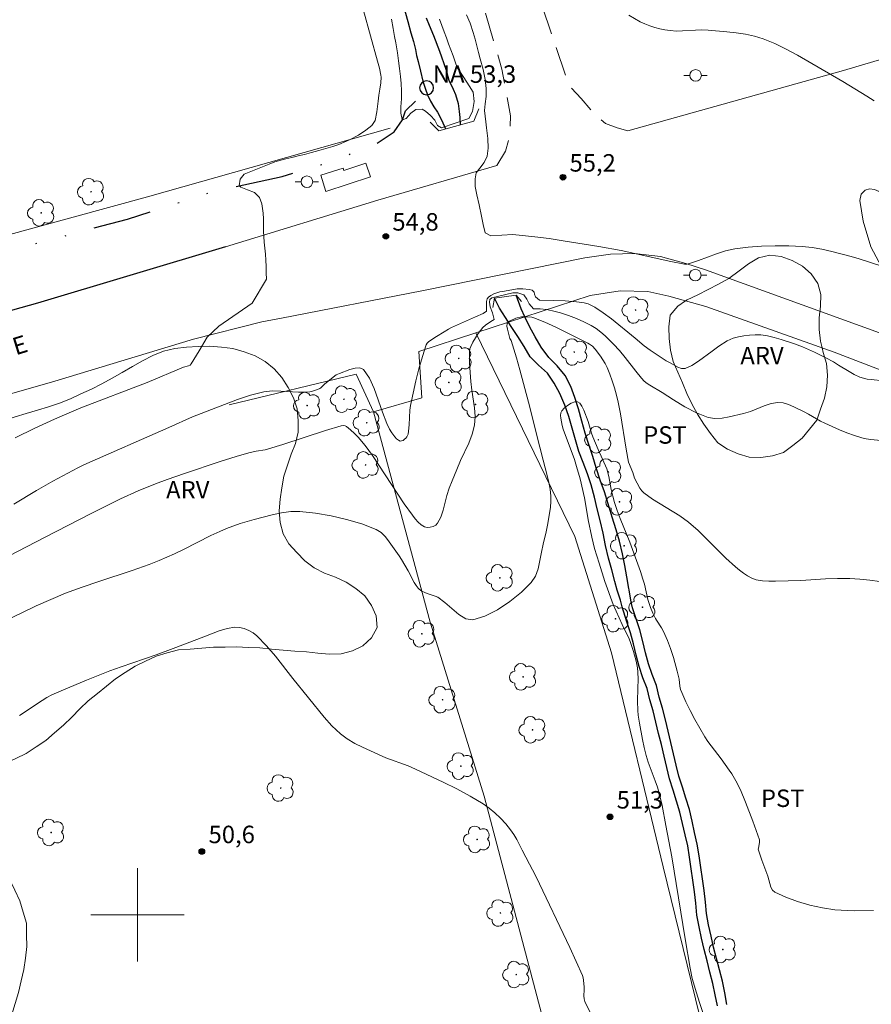
# Model space of a CAD drawing. Units: metres. Extents: x 283599 to 284115, y 1667138 to 1667703.
# Drawn here: x 283890 to 283963, y 1667192 to 1667277 of the extents above; entities that cross this region are included whole.
import ezdxf
from ezdxf.enums import TextEntityAlignment as Align

# ---------------------------------------------------------------- set-up
doc = ezdxf.new("R2010")
doc.units = ezdxf.units.M
doc.header["$MEASUREMENT"] = 0
doc.linetypes.add('DIVIDE', pattern=[1.25, 0.5, -0.25, 0, -0.25, 0, -0.25])
doc.linetypes.add('HIDDEN', pattern=[0.375, 0.25, -0.125])
for name, color, linetype, lineweight, true_color in [('Arvores_Isoladas', 7, 'Continuous', 18, 0x00ff33), ('Curvas_Intermediarias', 7, 'Continuous', 9, 0x783c14), ('Curvas_Mestras', 7, 'Continuous', 20, 0x783c14), ('Pto_Cotado', 7, 'Continuous', 9, 0x783c14), ('Topon_Cultura', 7, 'Continuous', 9, 0x00ff33), ('Topon_Pto_Cotado', 7, 'Continuous', 9, 0x783c14), ('Topon_Vegetacao', 7, 'Continuous', 9, 0x00ff33), ('Vegetacao', 7, 'Orla8', 9, 0x00ff33)]:
    doc.layers.add(name, color=color, linetype=linetype, lineweight=lineweight, true_color=true_color)
for name, color, linetype, lineweight in [('Bueiro', 8, 'Continuous', 18), ('Cerca', 8, 'Cerca', 20), ('Malha_Coordenadas', 7, 'Continuous', 15), ('Muro_Grade', 8, 'Continuous', 20), ('Nao_Pavimentada_S_Mfio', 10, 'HIDDEN', 15), ('Parada_Onibus', 231, 'Continuous', 18), ('Pavimentacao_Asfaltica_Mfio', 10, 'Continuous', 30), ('Pavimentacao_Asfaltica_S_Mfio', 10, 'Continuous', 15), ('Poste', 7, 'Continuous', 9), ('Pto_Nivel_Agua', 5, 'Continuous', 9), ('Rio_Perene', 5, 'Continuous', 25), ('Separ_Fisico_Canteiro_Mureta', 10, 'Continuous', 15), ('Topon_de_Vias', 7, 'Continuous', 9), ('Topon_Pto_Nivel_Agua', 5, 'Continuous', 9), ('Vala', 5, 'DIVIDE', 25)]:
    doc.layers.add(name, color=color, linetype=linetype, lineweight=lineweight)
doc.styles.add('Arial', font='arial.ttf', dxfattribs={"height": 1.5})
doc.styles.get("Standard").update_dxf_attribs({"font": 'arial.ttf'})
doc.linetypes.add('Cerca', pattern='A,10,0,["X",Standard,S=1,R=0,X=0,Y=-0.5],0.1', length=10.1)
doc.linetypes.add('Orla8', pattern='A,6,-0.5,["V",Standard,S=1,R=0,X=-0.5,Y=-1],-0.5,6,-0.5,["V",Standard,S=1,R=0,X=-0.5,Y=-1],-0.5', length=14)

# ---------------------------------------------------------------- blocks, each defined once
blk = doc.blocks.new('CotasNa')
at = {"layer": 'Pto_Nivel_Agua', "lineweight": -3}
blk.add_lwpolyline([(0, 0.6, 1), (0, -0.6, 1)], format="xyb", close=True, dxfattribs=at)
blk = doc.blocks.new('Cotas')
at = {"layer": 'Pto_Cotado'}
blk.add_hatch(color=256, dxfattribs=at).paths.add_polyline_path([(0, 0.24, 1), (0, -0.24, 1)])
at = {"layer": 'Pto_Cotado', "lineweight": -3}
blk.add_lwpolyline([(0, -0.24, -1), (0, 0.24, -1)], format="xyb", close=True, dxfattribs=at)
blk = doc.blocks.new('Arvore')
at = {"layer": 'Arvores_Isoladas'}
blk.add_lwpolyline([(-0.718, 0.493, 0.872324), (-0.722, -0.551, 0.862983), (0.284, -0.827, 0.900105), (0.89, 0.029, 0.863155), (0.262, 0.861, 0.882486)], format="xyb", close=True, dxfattribs=at)
blk.add_circle((0, 0), 0.0286, dxfattribs=at)
blk = doc.blocks.new('Poste')
at = {"layer": 'Poste'}
for points in [[(-0.5, 0), (-1, 0)], [(0.5, 0), (1, 0)]]:
    blk.add_lwpolyline(points, dxfattribs=at)
blk.add_lwpolyline([(0, 0.5, 1), (0, -0.5, 1)], format="xyb", close=True, dxfattribs=at)

msp = doc.modelspace()

# ---------------------------------------------------------------- linework, layer by layer
at = {"layer": 'Bueiro', "flags": 128}
for points in [[(283925.144, 1667268.075), (283925.875, 1667267.325), (283928.876, 1667268.138), (283929.332, 1667269.224)], [(283930.524, 1667252.165), (283930.666, 1667252.943), (283932.519, 1667253.225), (283932.987, 1667252.663)]]:
    msp.add_lwpolyline(points, dxfattribs=at)
at = {"layer": 'Cerca', "flags": 128}
for points in [[(283739.064, 1667214.59), (283758.543, 1667220.464), (283774.018, 1667225.079), (283791.542, 1667230.168), (283813.677, 1667236.356), (283828.95, 1667240.721), (283844.692, 1667245.398), (283852.841, 1667247.75), (283864.18, 1667251.023), (283885.019, 1667257.329), (283900.876, 1667261.652), (283921.706, 1667267.544)], [(283959.821, 1667248.327), (283948.81, 1667252.248), (283945.622, 1667253.123), (283943.818, 1667253.514), (283941.463, 1667253.572), (283938.882, 1667253.174), (283929.047, 1667249.976)], [(283929.047, 1667249.976), (283924.156, 1667248.386)], [(283929.047, 1667249.976), (283937.574, 1667232.497), (283940.718, 1667222.494), (283945.144, 1667204.119), (283949.653, 1667185.787), (283955.507, 1667162.814), (283958.989, 1667149.957), (283962.185, 1667149.242), (283963.535, 1667143.438)], [(283959.821, 1667248.327), (283975.367, 1667242.324), (283975.638, 1667240.175)], [(283918.787, 1667246.43), (283907.863, 1667243.784)], [(283943.888, 1667143.41), (283947.216, 1667143.918), (283943.972, 1667156.792), (283940.057, 1667171.389), (283934.829, 1667190.999), (283929.781, 1667210.205), (283925.126, 1667225.126), (283920.284, 1667243.202)]]:
    msp.add_lwpolyline(points, dxfattribs=at)
at = {"layer": 'Curvas_Intermediarias', "flags": 128}
for points, elevation in [([(283921.823, 1667276.915), (283921.961, 1667276.109), (283922.074, 1667275.425), (283922.187, 1667274.875), (283922.331, 1667274.013), (283922.426, 1667273.323), (283922.508, 1667272.681), (283922.583, 1667271.997), (283922.634, 1667271.374), (283922.678, 1667270.769), (283922.679, 1667270.06), (283922.624, 1667269.37), (283922.606, 1667268.838), (283922.737, 1667268.306), (283922.756, 1667268.276), (283923.08, 1667268.386), (283923.492, 1667268.839), (283923.903, 1667269.145), (283924.465, 1667269.194), (283924.727, 1667269.023), (283925.17, 1667268.638), (283925.526, 1667268.229), (283925.758, 1667267.771), (283926.117, 1667267.579)], 54), ([(283926.117, 1667267.579), (283928.469, 1667268.393), (283928.783, 1667268.986), (283928.904, 1667269.836), (283928.829, 1667270.631), (283928.498, 1667271.199), (283928.041, 1667271.91), (283927.449, 1667272.759), (283927.28, 1667273.253), (283927.105, 1667273.754), (283926.917, 1667274.267), (283926.723, 1667274.787), (283926.529, 1667275.306), (283926.329, 1667275.831), (283926.135, 1667276.363), (283925.953, 1667276.906)], 54), ([(283942.205, 1667277.242), (283943.178, 1667276.69), (283943.578, 1667276.495), (283943.995, 1667276.33), (283944.425, 1667276.193), (283944.863, 1667276.082), (283945.305, 1667275.995), (283945.745, 1667275.93), (283946.281, 1667275.892), (283946.823, 1667275.9), (283947.915, 1667275.965), (283948.46, 1667275.982), (283949.002, 1667275.96), (283950.609, 1667275.825), (283951.415, 1667275.738), (283952.212, 1667275.619), (283952.993, 1667275.452), (283953.751, 1667275.221), (283954.748, 1667274.817), (283955.724, 1667274.344), (283956.684, 1667273.823), (283960.576, 1667271.572), (283962.64, 1667270.288), (283963.275, 1667269.903)], 56), ([(283888.128, 1667230.394), (283892.078, 1667232.444), (283896.037, 1667234.477), (283898.529, 1667235.726), (283900.072, 1667236.412), (283901.563, 1667237.012), (283902.544, 1667237.372), (283904.049, 1667237.897), (283907.093, 1667238.922), (283908.47, 1667239.365), (283909.554, 1667239.667), (283910.182, 1667239.812), (283910.981, 1667239.944), (283911.242, 1667240.009), (283912.472, 1667240.387), (283916.146, 1667241.583), (283917.49, 1667241.985), (283917.736, 1667242.01), (283917.85, 1667241.992), (283917.948, 1667241.943), (283918.293, 1667241.66), (283918.627, 1667241.345), (283918.949, 1667241.008), (283919.556, 1667240.301), (283919.875, 1667239.886), (283920.178, 1667239.457), (283922.895, 1667235.305), (283923.611, 1667234.318), (283923.85, 1667234.012), (283924.105, 1667233.726), (283924.375, 1667233.488), (283924.659, 1667233.322), (283924.876, 1667233.277), (283925.132, 1667233.291), (283925.391, 1667233.36), (283925.617, 1667233.476), (283925.776, 1667233.635), (283926.043, 1667234.161), (283926.246, 1667234.752), (283926.579, 1667236.015), (283926.768, 1667236.63), (283927.02, 1667237.284), (283927.421, 1667238.256), (283927.754, 1667239.012), (283928.464, 1667240.517), (283928.755, 1667241.279), (283928.946, 1667242.056), (283928.996, 1667242.787), (283928.944, 1667243.534), (283928.718, 1667245.046), (283928.635, 1667245.799), (283928.518, 1667247.363), (283928.505, 1667247.881), (283928.524, 1667248.393), (283928.558, 1667248.597), (283928.621, 1667248.798), (283928.806, 1667249.184), (283929.262, 1667249.919), (283929.454, 1667250.186), (283929.666, 1667250.431), (283929.903, 1667250.644), (283930.342, 1667250.949), (283930.643, 1667251.124), (283930.49, 1667251.703), (283930.287, 1667252.199), (283930.239, 1667252.618), (283930.27, 1667252.836), (283930.441, 1667252.991), (283932.244, 1667253.413), (283932.664, 1667253.414), (283933.177, 1667253.228), (283933.427, 1667252.872), (283933.629, 1667252.468), (283934.019, 1667252.049), (283934.582, 1667252.03), (283935.125, 1667251.977), (283935.658, 1667251.877), (283936.342, 1667251.69), (283937.023, 1667251.466), (283937.694, 1667251.208), (283938.349, 1667250.917), (283938.979, 1667250.595), (283939.399, 1667250.337), (283939.799, 1667250.04), (283940.181, 1667249.714), (283940.894, 1667249.013), (283941.397, 1667248.453), (283941.875, 1667247.869), (283942.807, 1667246.674), (283943.284, 1667246.089), (283943.53, 1667245.838), (283943.778, 1667245.63), (283944.001, 1667245.479), (283945.057, 1667244.848), (283946.029, 1667244.228), (283947.007, 1667243.63), (283948, 1667243.107), (283949.018, 1667242.714), (283949.597, 1667242.621), (283950.205, 1667242.649), (283950.827, 1667242.757), (283952.054, 1667243.047), (283952.653, 1667243.226), (283953.832, 1667243.716), (283954.417, 1667243.913), (283955.002, 1667244.001), (283955.46, 1667243.955), (283955.918, 1667243.815), (283956.373, 1667243.617), (283957.268, 1667243.182), (283957.625, 1667243.003), (283958.664, 1667242.388), (283959.022, 1667242.208), (283960.285, 1667241.655), (283960.926, 1667241.396), (283961.572, 1667241.159), (283962.224, 1667240.95), (283962.595, 1667240.862), (283962.974, 1667240.807), (283964.665, 1667240.657)], 53), ([(283964.08, 1667245.865), (283963.008, 1667245.969), (283962.672, 1667246.013), (283962.344, 1667246.08), (283962.029, 1667246.183), (283961.562, 1667246.4), (283961.11, 1667246.657), (283960.221, 1667247.215), (283959.77, 1667247.479), (283959.122, 1667247.831), (283958.133, 1667248.327), (283957.119, 1667248.779), (283956.426, 1667249.034), (283955.277, 1667249.41), (283954.696, 1667249.581), (283954.113, 1667249.717), (283953.527, 1667249.801), (283953.053, 1667249.818), (283952.571, 1667249.788), (283952.089, 1667249.722), (283951.612, 1667249.626), (283951.15, 1667249.51), (283950.89, 1667249.416), (283950.641, 1667249.287), (283949.925, 1667248.822), (283949.344, 1667248.414), (283948.197, 1667247.531), (283947.618, 1667247.163), (283947.026, 1667246.917), (283946.719, 1667246.91), (283946.401, 1667247.021), (283945.75, 1667247.401), (283945.401, 1667247.583), (283944.031, 1667248.475), (283943.524, 1667248.849), (283942.752, 1667249.516), (283940.707, 1667251.179), (283940.009, 1667251.705), (283939.29, 1667252.187), (283939.003, 1667252.338), (283938.695, 1667252.454), (283938.373, 1667252.54), (283937.718, 1667252.641), (283936.733, 1667252.718), (283935.743, 1667252.763), (283934.54, 1667252.792), (283934.198, 1667253.071), (283934.104, 1667253.303), (283934.057, 1667253.459), (283933.902, 1667253.629), (283933.653, 1667253.706), (283933.093, 1667253.767), (283932.611, 1667253.751), (283931.523, 1667253.563), (283931.118, 1667253.485), (283930.605, 1667253.329), (283930.357, 1667253.189), (283930.155, 1667253.049), (283930.046, 1667252.909), (283929.984, 1667252.677), (283929.985, 1667252.506), (283929.985, 1667251.839), (283929.684, 1667251.649), (283929.019, 1667251.364), (283926.974, 1667250.446), (283926.719, 1667250.302), (283926.352, 1667250.056), (283925.684, 1667249.667), (283925.027, 1667249.23), (283924.892, 1667249.098), (283924.801, 1667248.939), (283924.47, 1667247.932), (283924.177, 1667246.899), (283923.914, 1667245.848), (283923.675, 1667244.79), (283923.452, 1667243.735), (283923.39, 1667243.328), (283923.332, 1667242.085), (283923.284, 1667241.542), (283923.239, 1667241.277), (283923.198, 1667241.156), (283923.138, 1667241.05), (283923.048, 1667240.943), (283922.934, 1667240.836), (283922.808, 1667240.746), (283922.682, 1667240.69), (283922.568, 1667240.686), (283922.411, 1667240.76), (283922.257, 1667240.887), (283922.107, 1667241.047), (283921.837, 1667241.39), (283921.646, 1667241.693), (283921.415, 1667242.185), (283921.037, 1667243.159), (283920.34, 1667245.19), (283919.93, 1667246.093), (283919.42, 1667246.817), (283919.111, 1667246.969), (283918.699, 1667246.956), (283918.232, 1667246.835), (283917.338, 1667246.498), (283917.059, 1667246.363), (283916.798, 1667246.184), (283916.053, 1667245.562), (283915.757, 1667245.255), (283915.671, 1667245.201), (283915.461, 1667245.11), (283915.02, 1667244.958), (283914.792, 1667244.907), (283914.564, 1667244.88), (283913.822, 1667244.877), (283912.323, 1667244.979), (283911.581, 1667244.987), (283910.854, 1667244.903), (283909.715, 1667244.618), (283908.588, 1667244.252), (283907.47, 1667243.836), (283904.729, 1667242.762), (283902.689, 1667241.84), (283895.392, 1667238.643), (283894.869, 1667238.389), (283892.723, 1667237.247), (283891.317, 1667236.444), (283889.396, 1667235.271)], 54), ([(283963.731, 1667228.621), (283962.884, 1667228.738), (283962.034, 1667228.822), (283961.185, 1667228.874), (283960.135, 1667228.884), (283959.083, 1667228.845), (283956.976, 1667228.722), (283954.796, 1667228.651), (283954.232, 1667228.649), (283953.68, 1667228.685), (283953.148, 1667228.783), (283952.764, 1667228.92), (283952.394, 1667229.114), (283952.038, 1667229.349), (283951.697, 1667229.61), (283951.371, 1667229.879), (283950.545, 1667230.628), (283948.961, 1667232.213), (283948.158, 1667232.993), (283947.318, 1667233.724), (283946.579, 1667234.26), (283944.228, 1667235.699), (283943.495, 1667236.229), (283943.303, 1667236.421), (283943.143, 1667236.646), (283942.699, 1667237.509), (283942.546, 1667237.985), (283942.18, 1667238.872), (283941.978, 1667239.981), (283941.488, 1667243.019), (283941.283, 1667244.022), (283941.135, 1667244.633), (283940.966, 1667245.241), (283940.777, 1667245.843), (283940.565, 1667246.436), (283940.33, 1667247.015), (283940.167, 1667247.35), (283939.977, 1667247.673), (283939.766, 1667247.986), (283939.314, 1667248.585), (283939.091, 1667248.821), (283938.828, 1667249.017), (283938.687, 1667249.098), (283936.848, 1667250.017), (283935.918, 1667250.459), (283934.981, 1667250.881), (283934.04, 1667251.277), (283933.861, 1667251.33), (283933.482, 1667251.361), (283932.99, 1667251.347), (283932.483, 1667251.249), (283931.952, 1667250.987), (283931.824, 1667250.889), (283931.752, 1667250.769), (283931.732, 1667250.54), (283931.766, 1667250.287), (283931.983, 1667249.49), (283932.081, 1667249.307), (283932.324, 1667248.578), (283932.555, 1667247.845), (283932.853, 1667246.787), (283933.573, 1667244.02), (283934.544, 1667240.165), (283934.852, 1667239.046), (283935.181, 1667237.724), (283935.323, 1667237.136), (283935.436, 1667236.547), (283935.505, 1667235.956), (283935.51, 1667235.488), (283935.471, 1667235.018), (283935.243, 1667233.608), (283935.106, 1667232.897), (283934.84, 1667231.843), (283934.686, 1667231.151), (283934.56, 1667230.431), (283934.41, 1667229.728), (283934.182, 1667229.084), (283933.822, 1667228.541), (283932.97, 1667227.706), (283931.983, 1667226.897), (283930.919, 1667226.184), (283929.837, 1667225.641), (283928.794, 1667225.338), (283928.196, 1667225.421), (283927.602, 1667225.781), (283926.406, 1667226.829), (283925.795, 1667227.27), (283925.58, 1667227.371), (283924.892, 1667227.59), (283924.67, 1667227.678), (283924.422, 1667227.802), (283924.195, 1667227.959), (283924.102, 1667228.056), (283923.93, 1667228.295), (283923.774, 1667228.55), (283923.242, 1667229.536), (283922.674, 1667230.504), (283922.473, 1667230.818), (283921.628, 1667232.026), (283921.295, 1667232.465), (283920.923, 1667232.839), (283920.489, 1667233.105), (283919.257, 1667233.569), (283917.96, 1667233.953), (283916.625, 1667234.258), (283915.278, 1667234.483), (283913.948, 1667234.629), (283913.162, 1667234.629), (283912.37, 1667234.527), (283911.578, 1667234.356), (283910.011, 1667233.948), (283909.413, 1667233.786), (283908.82, 1667233.6), (283907.652, 1667233.167), (283907.078, 1667232.927), (283906.288, 1667232.566), (283903.959, 1667231.381), (283903.176, 1667231), (283901.876, 1667230.422), (283900.993, 1667230.078), (283899.559, 1667229.582), (283896.672, 1667228.639), (283895.237, 1667228.149), (283893.817, 1667227.617), (283892.552, 1667227.091), (283891.299, 1667226.532), (283890.056, 1667225.949), (283887.588, 1667224.749)], 52), ([(283949.076, 1667190.071), (283948.264, 1667192.491), (283948.006, 1667193.301), (283947.65, 1667194.552), (283947.463, 1667195.438), (283947.03, 1667197.957), (283945.891, 1667204.985), (283945.391, 1667207.681), (283945.055, 1667209.388), (283944.836, 1667210.336), (283944.656, 1667210.959), (283944.468, 1667211.503), (283943.857, 1667213.122), (283943.691, 1667213.672), (283943.519, 1667214.36), (283943.367, 1667215.054), (283943.115, 1667216.454), (283943.015, 1667217.155), (283942.976, 1667217.554), (283942.957, 1667218.358), (283942.963, 1667219.43), (283942.988, 1667220.23), (283942.98, 1667220.854), (283942.95, 1667221.211), (283942.825, 1667221.793), (283942.609, 1667222.604), (283942.347, 1667223.399), (283942.218, 1667223.714), (283941.615, 1667224.941), (283940.867, 1667226.648), (283940.151, 1667228.63), (283939.64, 1667230.191), (283939.263, 1667231.463), (283939.023, 1667232.447), (283938.722, 1667233.909), (283938.492, 1667235.331), (283938.401, 1667235.802), (283938.019, 1667237.435), (283937.716, 1667238.511), (283937.523, 1667239.097), (283936.56, 1667241.716), (283936.467, 1667242.019), (283936.364, 1667242.645), (283936.342, 1667242.884), (283936.359, 1667243.102), (283936.435, 1667243.282), (283936.646, 1667243.515), (283936.93, 1667243.745), (283937.246, 1667243.936), (283937.551, 1667244.054), (283937.806, 1667244.061), (283938.004, 1667243.926), (283938.175, 1667243.672), (283938.324, 1667243.349), (283938.703, 1667242.363), (283938.983, 1667241.365), (283939.096, 1667241.04), (283939.561, 1667239.963), (283940.323, 1667238.297), (283940.47, 1667237.637), (283940.69, 1667236.516), (283940.815, 1667235.961), (283940.967, 1667235.413), (283941.203, 1667234.722), (283941.466, 1667234.038), (283942.288, 1667231.997), (283942.757, 1667230.739), (283943.207, 1667229.474), (283943.415, 1667228.836), (283943.537, 1667228.4), (283943.842, 1667227.074), (283944.049, 1667226.396), (283944.254, 1667225.92), (283944.487, 1667225.457), (283944.582, 1667225.293), (283945.011, 1667224.661), (283945.192, 1667224.342), (283945.517, 1667223.564), (283945.788, 1667222.862), (283946.033, 1667222.113), (283946.357, 1667220.915), (283946.51, 1667220.226), (283946.59, 1667219.643), (283946.647, 1667219.358), (283946.74, 1667219.085), (283947.093, 1667218.307), (283947.472, 1667217.536), (283947.874, 1667216.774), (283948.725, 1667215.281), (283948.981, 1667214.89), (283950.128, 1667213.404), (283950.817, 1667212.433), (283951.038, 1667212.102), (283951.396, 1667211.517), (283951.793, 1667210.739), (283952.231, 1667209.672), (283952.857, 1667208.058), (283953.148, 1667207.247), (283953.417, 1667206.434), (283953.436, 1667206.323), (283953.428, 1667206.209), (283953.324, 1667205.725), (283953.322, 1667205.638), (283953.621, 1667204.705), (283954.125, 1667203.315), (283954.398, 1667202.384), (283954.538, 1667202.123), (283954.747, 1667201.945), (283955.689, 1667201.522), (283956.699, 1667201.152), (283957.753, 1667200.844), (283958.825, 1667200.606), (283959.891, 1667200.444), (283961.54, 1667200.35), (283963.208, 1667200.387)], 51), ([(283889.857, 1667217.13), (283891.814, 1667218.408), (283892.23, 1667218.66), (283892.66, 1667218.886), (283893.635, 1667219.333), (283895.617, 1667220.166), (283897.62, 1667220.947), (283898.607, 1667221.312), (283901.593, 1667222.337), (283903.074, 1667222.866), (283905.686, 1667223.861), (283907.023, 1667224.395), (283907.691, 1667224.595), (283908.355, 1667224.7), (283908.753, 1667224.683), (283909.162, 1667224.587), (283909.563, 1667224.426), (283909.935, 1667224.212), (283910.258, 1667223.956), (283911.082, 1667223.115), (283911.855, 1667222.204), (283913.341, 1667220.298), (283916.029, 1667216.986), (283916.706, 1667216.234), (283917.434, 1667215.546), (283918.022, 1667215.108), (283918.66, 1667214.729), (283919.329, 1667214.39), (283920.69, 1667213.763), (283921.321, 1667213.494), (283923.259, 1667212.789), (283923.889, 1667212.519), (283926.252, 1667211.407), (283927.421, 1667210.825), (283928.567, 1667210.208), (283929.677, 1667209.543), (283930.206, 1667209.169), (283930.706, 1667208.749), (283931.179, 1667208.292), (283931.624, 1667207.811), (283932.042, 1667207.315), (283932.331, 1667206.911), (283932.582, 1667206.477), (283933.034, 1667205.57), (283933.657, 1667204.358), (283933.934, 1667203.858), (283934.231, 1667203.254), (283937.127, 1667197.214), (283937.685, 1667196.005), (283938.218, 1667194.787), (283938.279, 1667194.6), (283938.316, 1667194.404), (283938.363, 1667193.803), (283938.367, 1667193.553), (283938.335, 1667193.046), (283938.352, 1667192.803), (283938.424, 1667192.577), (283939.277, 1667190.8)], 51)]:
    msp.add_lwpolyline(points, dxfattribs=dict(at, elevation=elevation))
at = {"layer": 'Curvas_Mestras', "elevation": 55, "flags": 128}
for points in [[(283918.812, 1667279.872), (283920.625, 1667273.291), (283920.776, 1667272.704), (283920.9, 1667272.113), (283920.925, 1667271.939), (283920.895, 1667271.432), (283920.808, 1667270.906), (283920.727, 1667270.375), (283920.659, 1667269.867), (283920.554, 1667268.957), (283920.412, 1667268.217), (283920.131, 1667267.771), (283919.62, 1667267.367), (283918.978, 1667266.958), (283918.205, 1667266.541), (283917.294, 1667266.162), (283916.777, 1667265.984), (283916.19, 1667265.813), (283915.573, 1667265.635), (283914.943, 1667265.457), (283914.35, 1667265.304), (283913.789, 1667265.169), (283913.252, 1667265.034), (283912.753, 1667264.912), (283911.799, 1667264.648), (283911.325, 1667264.464), (283910.458, 1667264.116), (283909.741, 1667263.84), (283909.167, 1667263.595), (283908.812, 1667263.185), (283908.725, 1667262.599), (283908.875, 1667262.477), (283909.443, 1667262.251), (283910.042, 1667262.019), (283910.486, 1667261.586), (283910.68, 1667261.067), (283910.793, 1667260.26), (283910.813, 1667259.753), (283910.819, 1667259.234), (283910.82, 1667258.72), (283910.89, 1667257.749), (283910.953, 1667257.248), (283910.997, 1667256.741), (283911.029, 1667256.221), (283911.054, 1667255.684), (283911.067, 1667255.134), (283911.08, 1667254.595)], [(283929.538, 1667259.99), (283929.535, 1667260.001), (283929.334, 1667260.966), (283929.14, 1667261.827), (283929.008, 1667262.53), (283928.995, 1667263.19), (283929.1, 1667263.709), (283929.418, 1667264.107), (283929.773, 1667264.602), (283930.035, 1667265.14), (283930.128, 1667265.843), (283930.089, 1667266.661), (283929.988, 1667267.566), (283929.925, 1667268.091), (283929.799, 1667269.069), (283929.867, 1667269.649), (283929.96, 1667270.279), (283929.953, 1667270.969), (283929.871, 1667271.733), (283929.689, 1667272.582), (283929.426, 1667273.511), (283929.295, 1667274.042), (283929.157, 1667274.616), (283929, 1667275.185), (283928.837, 1667275.759), (283928.562, 1667276.553), (283928.273, 1667277.274)], [(283964.006, 1667255.67), (283961.978, 1667256.335), (283961.294, 1667256.529), (283959.621, 1667256.957), (283958.779, 1667257.15), (283957.933, 1667257.302), (283957.083, 1667257.394), (283955.93, 1667257.447), (283954.768, 1667257.455), (283953.605, 1667257.415), (283952.448, 1667257.324), (283951.305, 1667257.18), (283950.512, 1667257.011), (283949.733, 1667256.766), (283948.189, 1667256.194), (283947.411, 1667255.937), (283947.194, 1667255.885), (283946.973, 1667255.866), (283945.798, 1667256.091), (283941.535, 1667257.034), (283939.626, 1667257.383), (283936.558, 1667257.889), (283935.36, 1667258.064), (283934.141, 1667258.21), (283932.234, 1667258.408), (283930.335, 1667258.3), (283929.859, 1667258.57), (283929.699, 1667259.272), (283929.538, 1667259.99)], [(283911.08, 1667254.595), (283909.847, 1667252.535), (283906.993, 1667250.562), (283905.983, 1667249.604), (283905.312, 1667248.437), (283904.614, 1667247.303), (283904.516, 1667247.205), (283904.386, 1667247.143), (283903.941, 1667247.019), (283900.835, 1667245.721), (283895.142, 1667243.525), (283893.732, 1667242.947), (283892.873, 1667242.578), (283891.175, 1667241.796), (283889.51, 1667240.95)]]:
    msp.add_lwpolyline(points, dxfattribs=at)
at = {"layer": 'Malha_Coordenadas', "flags": 128}
for points in [[(283900, 1667204), (283900, 1667196)], [(283904, 1667200), (283896, 1667200)]]:
    msp.add_lwpolyline(points, dxfattribs=at)
at = {"layer": 'Muro_Grade', "flags": 128}
for points in [[(283924.156, 1667248.386), (283924.41, 1667244.409), (283920.284, 1667243.202)], [(283920.284, 1667243.202), (283918.787, 1667246.43)]]:
    msp.add_lwpolyline(points, dxfattribs=at)
at = {"layer": 'Nao_Pavimentada_S_Mfio', "ltscale": 10, "flags": 128}
for points in [[(283918.034, 1667316.856), (283919.712, 1667307.381), (283922.054, 1667300.548), (283924.993, 1667292.344), (283928.362, 1667282.539), (283931.307, 1667272.621), (283932.037, 1667268.619), (283931.982, 1667266.913), (283931.609, 1667265.567), (283930.865, 1667264.356)], [(283942.12, 1667267.323), (283941.187, 1667267.569), (283940.201, 1667267.956), (283939.239, 1667268.773), (283938.102, 1667270.099), (283937.029, 1667271.266), (283933.945, 1667280.433), (283930.535, 1667292.98), (283926.578, 1667306.846), (283925.358, 1667312.382), (283924.93, 1667316.156)]]:
    msp.add_lwpolyline(points, dxfattribs=at)
at = {"layer": 'Parada_Onibus', "flags": 128}
msp.add_lwpolyline([(283916.192, 1667262.123), (283920.007, 1667263.37), (283919.627, 1667264.532), (283917.731, 1667263.913), (283917.66, 1667264.128), (283915.742, 1667263.501)], close=True, dxfattribs=at)
at = {"layer": 'Pavimentacao_Asfaltica_Mfio', "flags": 128}
msp.add_lwpolyline([(283907.567, 1667257.354), (283891.426, 1667252.537), (283873.375, 1667247.491), (283856.038, 1667242.126), (283841.054, 1667237.768), (283829.525, 1667234.665), (283820.613, 1667231.809), (283812.858, 1667229.474)], dxfattribs=at)
at = {"layer": 'Pavimentacao_Asfaltica_S_Mfio', "flags": 128}
for points in [[(284064.499, 1667309.087), (284056.659, 1667305.441), (284049.538, 1667302.383), (284040.07, 1667298.516), (284030.533, 1667294.731), (284021.779, 1667291.376), (284014.179, 1667288.612), (284003.29, 1667285.264), (283990.038, 1667281.136), (283974.147, 1667276.516), (283960.647, 1667272.489), (283942.12, 1667267.323)], [(283930.865, 1667264.356), (283920.643, 1667261.381), (283907.567, 1667257.354)], [(283967.048, 1667248.775), (283948.781, 1667255.399), (283947.108, 1667255.939), (283944.915, 1667256.524), (283942.698, 1667256.776), (283940.63, 1667256.719), (283938.414, 1667256.421), (283924.436, 1667253.572), (283912.38, 1667251.251), (283910.686, 1667250.915), (283904.81, 1667249.429), (283892.896, 1667245.836), (283879.374, 1667241.95), (283865.871, 1667237.983), (283849.329, 1667233.077), (283830.883, 1667227.715), (283815.212, 1667223.095), (283807.625, 1667220.79), (283800.707, 1667218.239), (283789.454, 1667213.464), (283782.538, 1667209.834), (283776.003, 1667206.221), (283769.298, 1667201.868)]]:
    msp.add_lwpolyline(points, dxfattribs=at)
at = {"layer": 'Rio_Perene', "flags": 128}
for points in [[(283922.889, 1667277.945), (283923.207, 1667276.715), (283923.475, 1667275.727), (283923.696, 1667274.995), (283923.892, 1667274.3), (283923.971, 1667273.784), (283924.095, 1667273.271), (283924.314, 1667272.431), (283924.513, 1667271.597), (283924.725, 1667270.893), (283924.909, 1667270.402), (283925.161, 1667269.861), (283925.445, 1667269.383), (283925.762, 1667268.92), (283926.107, 1667268.28), (283926.461, 1667267.484)], [(283924.782, 1667277.017), (283925.056, 1667276.387), (283925.42, 1667275.513), (283925.937, 1667274.166), (283926.473, 1667272.622), (283926.744, 1667271.686), (283927.121, 1667270.899), (283927.305, 1667270.432), (283927.557, 1667269.663), (283927.642, 1667268.968), (283927.698, 1667268.455), (283927.729, 1667267.828)], [(283950.63, 1667192.307), (283950.434, 1667193.309), (283950.238, 1667194.308), (283949.974, 1667195.287), (283949.729, 1667196.253), (283949.485, 1667197.216), (283949.269, 1667198.185), (283949.053, 1667199.152), (283948.88, 1667200.108), (283948.777, 1667201.086), (283948.666, 1667202.087), (283948.534, 1667203.085), (283948.396, 1667204.081), (283948.247, 1667205.075), (283948.083, 1667206.085), (283947.846, 1667207.072), (283947.626, 1667208.045), (283947.402, 1667209.038), (283947.106, 1667210.017), (283946.798, 1667210.971), (283946.508, 1667211.91), (283946.273, 1667212.867), (283946.035, 1667213.833), (283945.816, 1667214.81), (283945.574, 1667215.785), (283945.339, 1667216.758), (283945.093, 1667217.742), (283944.802, 1667218.697), (283944.563, 1667219.689), (283944.191, 1667220.641), (283943.882, 1667221.562), (283943.633, 1667222.505), (283943.409, 1667223.482), (283943.143, 1667224.472), (283942.818, 1667225.434), (283942.51, 1667226.379), (283942.412, 1667226.849), (283942.227, 1667227.901), (283942.196, 1667228.026), (283942.039, 1667229.019), (283941.851, 1667230.012), (283941.663, 1667231.006), (283941.413, 1667232.092), (283941.101, 1667233.054), (283940.757, 1667234.141), (283940.413, 1667235.289), (283940.101, 1667236.313), (283939.726, 1667237.337), (283939.383, 1667238.393), (283939.101, 1667239.355), (283938.789, 1667240.317), (283938.445, 1667241.372), (283938.164, 1667242.397), (283937.883, 1667243.452), (283937.57, 1667244.414), (283937.227, 1667245.376), (283936.728, 1667246.307), (283936.043, 1667247.144), (283935.326, 1667247.857), (283934.672, 1667248.757), (283934.142, 1667249.626), (283933.674, 1667250.525), (283933.268, 1667251.363), (283932.956, 1667252.046), (283932.519, 1667253.225)], [(283949.803, 1667192.18), (283949.613, 1667193.148), (283949.423, 1667194.119), (283949.165, 1667195.076), (283948.919, 1667196.048), (283948.672, 1667197.022), (283948.453, 1667198.003), (283948.234, 1667198.986), (283948.052, 1667199.99), (283947.946, 1667200.996), (283947.836, 1667201.986), (283947.706, 1667202.973), (283947.568, 1667203.961), (283947.421, 1667204.947), (283947.263, 1667205.92), (283947.032, 1667206.883), (283946.811, 1667207.861), (283946.593, 1667208.825), (283946.308, 1667209.768), (283946.001, 1667210.719), (283945.702, 1667211.686), (283945.461, 1667212.667), (283945.221, 1667213.642), (283945.002, 1667214.618), (283944.762, 1667215.586), (283944.527, 1667216.558), (283944.287, 1667217.519), (283943.995, 1667218.478), (283943.764, 1667219.438), (283943.405, 1667220.356), (283943.08, 1667221.322), (283942.821, 1667222.305), (283942.598, 1667223.28), (283942.343, 1667224.23), (283942.025, 1667225.168), (283941.631, 1667226.448), (283941.475, 1667227.011), (283941.206, 1667227.875), (283941.01, 1667228.62), (283940.728, 1667229.63), (283940.453, 1667230.639), (283940.21, 1667231.719), (283939.997, 1667232.79), (283939.73, 1667233.862), (283939.494, 1667234.879), (283939.243, 1667235.858), (283938.961, 1667236.921), (283938.655, 1667237.884), (283938.28, 1667238.847), (283937.912, 1667239.786), (283937.622, 1667240.788), (283937.34, 1667241.79), (283937.042, 1667242.784), (283936.697, 1667243.77), (283936.267, 1667244.756), (283935.799, 1667245.656), (283935.206, 1667246.51), (283934.45, 1667247.2), (283933.733, 1667247.921), (283933.202, 1667248.79), (283932.664, 1667249.675), (283932.102, 1667250.521), (283931.603, 1667251.305), (283931.088, 1667252.089), (283930.666, 1667252.943)]]:
    msp.add_lwpolyline(points, dxfattribs=at)
at = {"layer": 'Separ_Fisico_Canteiro_Mureta', "flags": 128}
msp.add_lwpolyline([(283962.031, 1667261.331), (283962.163, 1667261.879), (283962.486, 1667262.233), (283962.875, 1667262.351), (283963.291, 1667262.294), (283963.708, 1667262.102), (283965.78, 1667259.994), (283967.424, 1667257.56), (283968.473, 1667255.411), (283970.067, 1667252.25), (283970.574, 1667251.446), (283970.57, 1667251.253), (283970.461, 1667251.199), (283970.317, 1667251.204), (283968.063, 1667252.18), (283966.128, 1667253.429), (283965.042, 1667254.301), (283963.901, 1667255.642), (283962.992, 1667257.372), (283962.321, 1667259.558)], close=True, dxfattribs=at)
at = {"layer": 'Vala', "ltscale": 10, "flags": 128}
msp.add_lwpolyline([(283811.201, 1667233.517), (283821.981, 1667236.634), (283836.51, 1667240.498), (283851.457, 1667245.067), (283865.024, 1667248.865), (283869.859, 1667251.038), (283875.819, 1667253.278), (283886.178, 1667256.323), (283899.138, 1667259.728), (283906.477, 1667262.126), (283912.441, 1667263.41), (283916.392, 1667264.612), (283920.477, 1667266.2), (283922.04, 1667267.247), (283922.756, 1667268.276), (283923.03, 1667269.037), (283924.777, 1667270.755)], dxfattribs=at)
at = {"layer": 'Vegetacao', "flags": 128}
for points in [[(283951.672, 1667255.303), (283952.473, 1667255.902), (283953.334, 1667256.412), (283954.303, 1667256.659), (283955.297, 1667256.542), (283956.233, 1667256.189), (283957.107, 1667255.703), (283957.866, 1667255.05), (283958.418, 1667254.216), (283958.695, 1667253.255), (283958.665, 1667252.255), (283958.554, 1667251.261), (283958.549, 1667250.26), (283958.672, 1667249.268), (283958.801, 1667248.69)], [(283947.076, 1667252.724), (283947.221, 1667252.823), (283948.13, 1667253.24), (283949.02, 1667253.697), (283949.913, 1667254.147), (283950.789, 1667254.63), (283951.672, 1667255.303)], [(283958.801, 1667248.69), (283958.889, 1667248.291), (283959.179, 1667247.334), (283959.272, 1667246.337), (283959.198, 1667245.34), (283958.998, 1667244.36), (283958.669, 1667243.415), (283958.34, 1667242.47), (283957.707, 1667241.695), (283957.075, 1667240.92), (283956.281, 1667240.311), (283955.488, 1667239.702), (283954.531, 1667239.408), (283953.541, 1667239.265), (283952.542, 1667239.304), (283951.581, 1667239.583), (283950.662, 1667239.979), (283949.838, 1667240.546), (283949.207, 1667241.322), (283948.64, 1667242.147), (283948.101, 1667242.99), (283947.621, 1667243.867), (283947.193, 1667244.771), (283946.816, 1667245.698), (283946.401, 1667246.608), (283945.994, 1667247.522), (283945.78, 1667248.5), (283945.652, 1667249.492), (283945.623, 1667250.492), (283945.761, 1667251.482), (283946.398, 1667252.254), (283947.076, 1667252.724)], [(283848.806, 1667217.662), (283849.806, 1667217.631), (283850.802, 1667217.725), (283851.678, 1667218.209), (283852.429, 1667218.869), (283852.783, 1667219.805), (283853.271, 1667220.678), (283854.107, 1667221.228), (283854.982, 1667221.712), (283855.838, 1667222.231), (283856.682, 1667222.766), (283857.566, 1667223.236), (283858.51, 1667223.568), (283859.453, 1667223.9), (283860.379, 1667224.279), (283861.294, 1667224.684), (283862.209, 1667225.089), (283863.073, 1667225.593), (283863.861, 1667226.209), (283864.499, 1667226.979), (283865.011, 1667227.839), (283865.389, 1667228.765), (283865.582, 1667229.747), (283865.481, 1667230.742), (283865.375, 1667231.737), (283865.287, 1667232.733), (283865.354, 1667233.731), (283865.566, 1667234.709), (283865.921, 1667235.644), (283866.543, 1667236.428), (283867.287, 1667237.097), (283868.144, 1667237.612), (283869.097, 1667237.917), (283870.094, 1667238.004), (283871.067, 1667238.237), (283872.045, 1667238.448), (283873.033, 1667238.603), (283874.021, 1667238.758), (283875.015, 1667238.871), (283876.009, 1667238.985), (283876.988, 1667239.189), (283877.968, 1667239.394), (283878.937, 1667239.641), (283879.906, 1667239.888), (283880.873, 1667240.148), (283881.839, 1667240.407), (283882.805, 1667240.666), (283883.767, 1667240.941), (283884.729, 1667241.216), (283885.691, 1667241.491), (283886.639, 1667241.809), (283887.588, 1667242.127), (283888.536, 1667242.445), (283889.488, 1667242.754), (283890.439, 1667243.063), (283891.402, 1667243.333), (283892.359, 1667243.627), (283893.305, 1667243.951), (283894.237, 1667244.315), (283895.148, 1667244.729), (283896.053, 1667245.154), (283896.951, 1667245.595), (283897.826, 1667246.08), (283898.695, 1667246.575), (283899.561, 1667247.076), (283900.427, 1667247.577), (283901.312, 1667248.044), (283902.243, 1667248.41), (283903.222, 1667248.618), (283904.213, 1667248.754), (283905.212, 1667248.794), (283906.212, 1667248.835), (283907.207, 1667248.737), (283908.203, 1667248.64), (283909.162, 1667248.355), (283910.1, 1667248.009), (283910.977, 1667247.526), (283911.75, 1667246.891), (283912.401, 1667246.131), (283912.946, 1667245.293), (283913.4, 1667244.401), (283913.707, 1667243.449), (283913.799, 1667242.453), (283913.816, 1667241.453), (283913.58, 1667240.481), (283913.191, 1667239.559), (283912.874, 1667238.61), (283912.569, 1667237.657), (283912.388, 1667236.673), (283912.256, 1667235.682), (283912.17, 1667234.685), (283912.251, 1667233.688), (283912.501, 1667232.719), (283913.013, 1667231.86), (283913.685, 1667231.119), (283914.383, 1667230.402), (283915.183, 1667229.802), (283916.074, 1667229.347), (283917.013, 1667229.002), (283917.922, 1667228.583), (283918.748, 1667228.02), (283919.532, 1667227.397), (283920.108, 1667226.579), (283920.514, 1667225.665), (283920.592, 1667224.668), (283920.089, 1667223.803), (283919.366, 1667223.112), (283918.466, 1667222.674), (283917.498, 1667222.422), (283916.498, 1667222.39), (283915.501, 1667222.469), (283914.506, 1667222.575), (283913.508, 1667222.647), (283912.512, 1667222.734), (283911.516, 1667222.83), (283910.52, 1667222.926), (283909.521, 1667222.97), (283908.521, 1667223.014), (283907.521, 1667222.999), (283906.521, 1667222.983), (283905.523, 1667222.907), (283904.526, 1667222.83), (283903.529, 1667222.754), (283902.564, 1667222.487), (283901.6, 1667222.22), (283900.7, 1667221.783), (283899.801, 1667221.346), (283898.957, 1667220.807), (283898.114, 1667220.269), (283897.334, 1667219.643), (283896.554, 1667219.016), (283895.774, 1667218.39), (283895.063, 1667217.687), (283894.351, 1667216.983), (283893.639, 1667216.28), (283892.879, 1667215.63), (283892.119, 1667214.979), (283891.288, 1667214.423), (283890.456, 1667213.868), (283889.554, 1667213.435), (283888.651, 1667213.003), (283887.754, 1667212.561), (283886.935, 1667211.987), (283886.354, 1667211.172), (283885.958, 1667210.254), (283885.922, 1667209.254), (283886.195, 1667208.291), (283886.61, 1667207.381), (283887.135, 1667206.529), (283887.669, 1667205.684), (283888.153, 1667204.808), (283888.598, 1667203.912), (283889.044, 1667203.016), (283889.466, 1667202.109), (283889.888, 1667201.202), (283890.174, 1667200.244), (283890.459, 1667199.285), (283890.481, 1667198.285), (283890.503, 1667197.285), (283890.372, 1667196.293), (283890.242, 1667195.301), (283890.02, 1667194.325), (283889.797, 1667193.35), (283889.505, 1667192.393), (283889.215, 1667191.436), (283888.924, 1667190.479), (283888.774, 1667189.49), (283888.624, 1667188.501), (283888.771, 1667187.511), (283889.387, 1667186.723), (283890.003, 1667185.935), (283890.815, 1667185.351), (283891.627, 1667184.766), (283892.623, 1667184.667), (283893.599, 1667184.888), (283894.418, 1667185.461), (283895.027, 1667186.255), (283895.461, 1667187.157), (283895.895, 1667188.058), (283896.205, 1667189.009), (283896.841, 1667189.781), (283897.705, 1667190.286), (283898.651, 1667190.612), (283899.642, 1667190.75), (283900.642, 1667190.775), (283901.639, 1667190.703), (283902.637, 1667190.63), (283903.635, 1667190.564), (283904.633, 1667190.497), (283905.632, 1667190.431), (283906.624, 1667190.555), (283907.617, 1667190.68), (283908.61, 1667190.559), (283909.556, 1667190.233), (283910.502, 1667189.907), (283911.216, 1667189.207), (283911.827, 1667188.415), (283912.193, 1667187.484), (283912.531, 1667186.542), (283912.961, 1667185.639), (283913.542, 1667184.825), (283914.183, 1667184.057), (283914.837, 1667183.3), (283915.485, 1667182.537), (283916.094, 1667181.744), (283916.731, 1667180.972), (283917.212, 1667180.095), (283917.583, 1667179.166), (283917.955, 1667178.238), (283918.24, 1667177.279), (283918.589, 1667176.341), (283919.165, 1667175.523), (283920.137, 1667175.289), (283921.093, 1667175.584), (283922.053, 1667175.866), (283923.012, 1667176.148), (283923.967, 1667176.448), (283924.937, 1667176.691), (283925.914, 1667176.907), (283926.909, 1667177.016), (283927.908, 1667176.978), (283928.906, 1667176.901), (283929.899, 1667176.781), (283930.868, 1667176.533), (283931.808, 1667176.19), (283932.722, 1667175.784), (283933.577, 1667175.264), (283934.432, 1667174.745), (283935.254, 1667174.175), (283936.096, 1667173.635), (283936.959, 1667173.128), (283937.776, 1667172.551), (283938.593, 1667171.975), (283939.169, 1667171.156), (283939.667, 1667170.289), (283940.035, 1667169.358), (283940.071, 1667168.359), (283939.858, 1667166.846), (283939.635, 1667165.871), (283939.229, 1667164.956), (283938.836, 1667164.036), (283938.382, 1667163.145), (283937.936, 1667162.249), (283937.543, 1667161.329), (283937.542, 1667160.329), (283937.743, 1667159.349), (283938.065, 1667158.402), (283938.473, 1667157.489), (283939.099, 1667156.708), (283939.804, 1667155.999), (283940.416, 1667155.207), (283940.924, 1667154.345), (283941.349, 1667153.439), (283941.554, 1667152.46), (283941.621, 1667151.462), (283941.55, 1667150.464), (283941.319, 1667149.491), (283940.836, 1667148.615), (283940.246, 1667147.807), (283939.481, 1667147.162), (283938.535, 1667146.836), (283937.536, 1667146.786), (283936.542, 1667146.896), (283935.593, 1667147.212), (283934.692, 1667147.647), (283933.964, 1667148.333), (283933.602, 1667149.266), (283933.581, 1667150.266), (283933.594, 1667151.266), (283933.669, 1667152.264), (283933.869, 1667153.244), (283934.152, 1667154.203), (283934.36, 1667155.182), (283934.468, 1667156.176), (283934.619, 1667157.165), (283934.733, 1667158.159), (283934.632, 1667159.154), (283934.388, 1667160.125), (283933.833, 1667160.957), (283933.032, 1667161.556), (283932.077, 1667161.854), (283931.078, 1667161.901), (283930.078, 1667161.941), (283929.093, 1667162.114), (283928.1, 1667161.993), (283927.195, 1667161.566), (283926.323, 1667161.076), (283925.523, 1667160.475), (283924.81, 1667159.773), (283924.041, 1667159.133), (283923.293, 1667158.469), (283922.386, 1667158.046), (283921.414, 1667157.813), (283920.424, 1667157.668), (283919.457, 1667157.927), (283918.624, 1667158.481), (283917.848, 1667159.112), (283917.097, 1667159.773), (283916.389, 1667160.48), (283915.784, 1667161.277), (283915.358, 1667162.182), (283915.152, 1667163.161), (283915.181, 1667164.161), (283915.473, 1667165.117), (283915.868, 1667166.036), (283915.87, 1667167.037), (283915.398, 1667167.919), (283914.622, 1667168.551), (283913.701, 1667168.941), (283912.723, 1667169.15), (283911.734, 1667169.302), (283910.749, 1667169.476), (283909.818, 1667169.843), (283909.131, 1667170.57), (283908.596, 1667171.415), (283908.087, 1667172.276), (283907.526, 1667173.104), (283906.897, 1667173.882), (283906.066, 1667174.44), (283905.235, 1667174.997), (283904.296, 1667175.341), (283903.357, 1667175.686), (283902.383, 1667175.916), (283901.387, 1667176.011), (283900.392, 1667175.91), (283899.431, 1667175.632), (283898.516, 1667175.227), (283897.685, 1667174.671), (283896.881, 1667174.075), (283896.091, 1667173.462), (283895.324, 1667172.819), (283894.574, 1667172.157), (283893.843, 1667171.474), (283893.167, 1667170.737), (283892.544, 1667169.954), (283891.933, 1667169.162), (283891.22, 1667168.46), (283890.379, 1667167.918), (283889.514, 1667167.415), (283888.673, 1667166.873), (283887.822, 1667166.348), (283886.985, 1667165.8), (283886.217, 1667165.159), (283885.675, 1667164.318), (283885.312, 1667163.386), (283885.361, 1667162.387), (283885.96, 1667161.585), (283886.779, 1667161.012), (283887.538, 1667160.359), (283888.252, 1667159.659), (283888.773, 1667158.805), (283889.078, 1667157.852), (283889.21, 1667156.86), (283889.147, 1667155.862), (283889.047, 1667154.867), (283888.94, 1667153.872), (283888.819, 1667152.879), (283888.865, 1667151.879), (283888.924, 1667150.881), (283888.957, 1667149.881), (283889.482, 1667149.03), (283889.866, 1667148.106), (283890.142, 1667147.144), (283890.283, 1667146.154), (283890.325, 1667145.154), (283890.285, 1667144.155), (283890.351, 1667143.331)]]:
    msp.add_lwpolyline(points, dxfattribs=at)

# ---------------------------------------------------------------- block references
at = {"layer": 'Arvores_Isoladas'}
for p in [(283896.016, 1667262.094), (283891.739, 1667260.279), (283942.785, 1667251.937), (283937.518, 1667248.331), (283927.59, 1667247.781), (283926.738, 1667245.722), (283914.572, 1667243.728), (283917.735, 1667244.275), (283929.037, 1667243.831), (283919.691, 1667242.263), (283939.581, 1667240.798), (283919.598, 1667238.635), (283940.44, 1667238.029), (283941.4, 1667235.461), (283941.794, 1667231.701), (283931.129, 1667228.941), (283943.372, 1667226.411), (283941.056, 1667225.433), (283924.418, 1667224.14), (283933.123, 1667220.434), (283926.206, 1667218.475), (283933.937, 1667215.894), (283927.768, 1667212.778), (283912.301, 1667210.895), (283892.586, 1667207.08), (283929.169, 1667206.481), (283931.171, 1667200.164), (283950.269, 1667197.034), (283932.536, 1667194.875)]:
    msp.add_blockref('Arvore', p, dxfattribs=at)
at = {"layer": 'Poste'}
for p in [(283947.937, 1667272.082), (283914.557, 1667262.954), (283947.906, 1667254.935)]:
    msp.add_blockref('Poste', p, dxfattribs=at)
at = {"layer": 'Pto_Cotado'}
for p in [(283936.545, 1667263.332, 55.15), (283921.329, 1667258.265, 54.85), (283940.579, 1667208.417, 51.34), (283905.527, 1667205.444, 50.62)]:
    msp.add_blockref('Cotas', p, dxfattribs=at)
at = {"layer": 'Pto_Nivel_Agua'}
msp.add_blockref('CotasNa', (283924.836, 1667271.01, 53.275), dxfattribs=at)

# ---------------------------------------------------------------- texts
at = {"layer": 'Topon_Cultura', "style": 'Arial'}
for p in [(283943.428, 1667240.457), (283953.545, 1667209.265)]:
    msp.add_text('PST', height=1.5, dxfattribs=at).set_placement(p)
at = {"layer": 'Topon_de_Vias', "style": 'Arial'}
msp.add_text('MARIANTE', height=1.5, rotation=17.13022, dxfattribs=at).set_placement((283881.316, 1667245.009), align=Align.BOTTOM_LEFT)
at = {"layer": 'Topon_Pto_Cotado', "style": 'Arial'}
for s, p in [('55,2', (283937.108, 1667263.821, 55.15)), ('54,8', (283921.892, 1667258.755, 54.85)), ('51,3', (283941.16, 1667209.131, 51.34)), ('50,6', (283906.108, 1667206.158, 50.62))]:
    msp.add_text(s, height=1.5, dxfattribs=at).set_placement(p)
at = {"layer": 'Topon_Pto_Nivel_Agua', "style": 'Arial'}
msp.add_text('NA 53,3', height=1.5, dxfattribs=at).set_placement((283925.369, 1667271.445, 53.275))
at = {"layer": 'Topon_Vegetacao', "style": 'Arial'}
for p in [(283951.777, 1667247.272), (283902.46, 1667235.754)]:
    msp.add_text('ARV', height=1.5, dxfattribs=at).set_placement(p)

doc.saveas('drawing.dxf')
